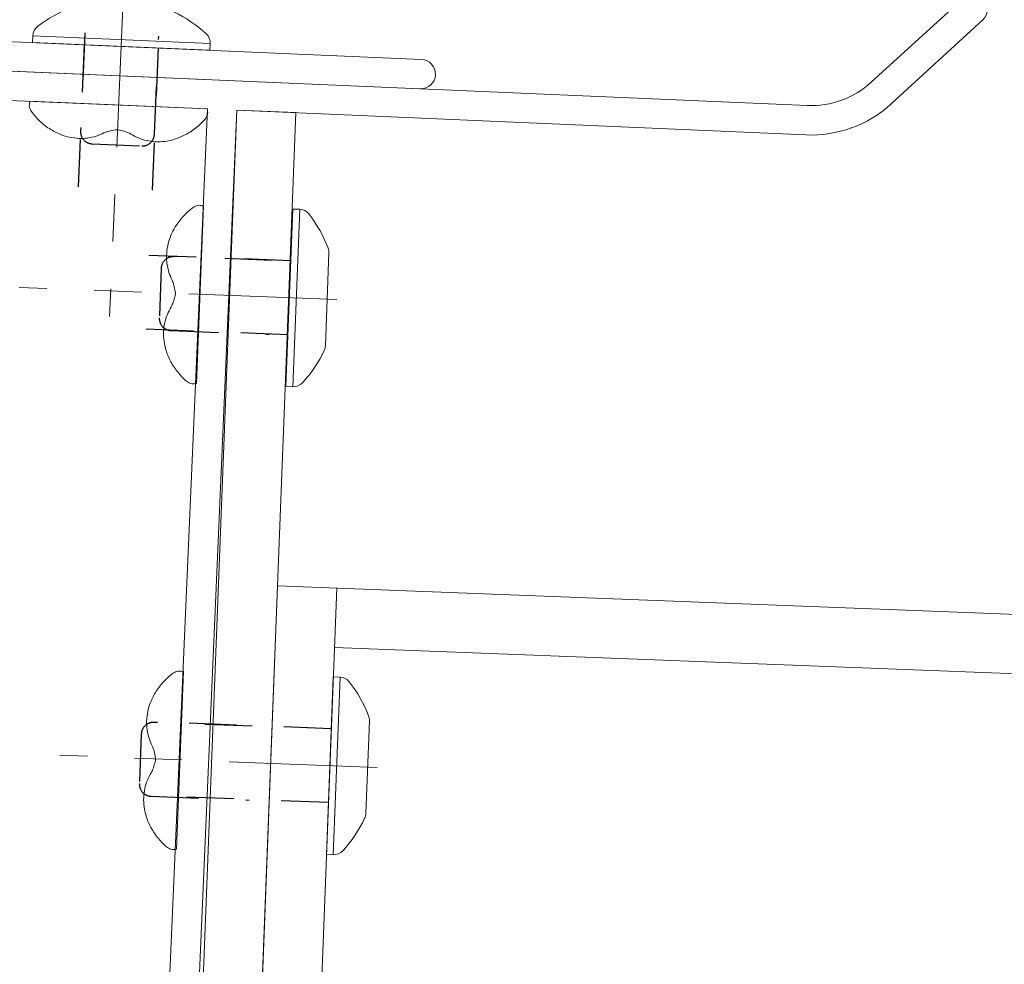
# Model space of a CAD drawing. Extents: x 158.4 to 214.8, y -60.4 to 37.
# Drawn here: x 170.2 to 172.3, y 31.9 to 33.9 of the extents above; entities that cross this region are included whole.
import ezdxf
from ezdxf.enums import TextEntityAlignment as Align

# ---------------------------------------------------------------- set-up
doc = ezdxf.new("R2010")
doc.units = 0
doc.header["$LTSCALE"] = 0.25
doc.header["$MEASUREMENT"] = 0
doc.linetypes.add('CENTER', pattern=[2, 1.25, -0.25, 0.25, -0.25])
doc.linetypes.add('HIDDEN', pattern=[0.375, 0.25, -0.125])
doc.layers.get('0').update_dxf_attribs({"color": 6, "linetype": 'CONTINUOUS', "lineweight": 18})
for name, color, linetype, lineweight in [('CENTER', 5, 'CENTER', 18), ('CROSS SECTION', 30, 'CONTINUOUS', 18), ('SINGLE', 2, 'CONTINUOUS', 18), ('TXT', 3, 'CONTINUOUS', 18)]:
    doc.layers.add(name, color=color, linetype=linetype, lineweight=lineweight)
doc.layers.add('HIDDEN', color=5, linetype='HIDDEN')
doc.styles.add('FENTRON', font='romans')

# ---------------------------------------------------------------- blocks, each defined once
blk = doc.blocks.new('3962')
blk.add_lwpolyline([(0.188, 0.702), (1.228, 0.702, 0.414214), (1.268, 0.742), (1.268, 0.764), (0.188, 0.764, 0.414214), (-0.062, 0.514), (-0.062, -1.2033, -0.198912), (-0.1171, -1.3362), (-0.3029, -1.5221, 1), (-0.2591, -1.5659), (-0.0732, -1.3801, 0.198912), (0, -1.2033), (0, 0), (2.018, 0), (2.018, 0.344, 1), (1.956, 0.344), (1.956, 0.077), (1.971, 0.062), (0, 0.062), (0, 0.514, -0.414214)], format="xyb", close=True)
at = {"layer": 'TXT', "style": 'FENTRON', "flags": 3}
for tag, p in [('DIE', (0.3733, 0.0294)), ('DRWGDATE', (1.0399, 0.0339))]:
    blk.add_attdef(tag, text='', height=0.062, dxfattribs=at).set_placement(p, align=Align.MIDDLE)
blk = doc.blocks.new('532RIV-B')
blk.add_line((-0.1875, 0), (0.1875, 0))
blk.add_lwpolyline([(-0.1875, 0, 0.052846), (-0.1885, -0.0095, 0.101308), (-0.1875, -0.0145, 0.073579), (-0.1819, -0.0236, 0.035784), (-0.1668, -0.0392, 0.048456), (-0.1441, -0.0559, 0.050581), (-0.1196, -0.0673, 0.083758), (-0.081, -0.0738, 0.088836), (-0.0445, -0.0673, 0.031829), (-0.0285, -0.0601, -0.048467), (-0.0178, -0.0558, -0.019025), (-0.0048, -0.0525, -0.053019), (0, -0.052, -0.053019), (0.0048, -0.0525, -0.019025), (0.0178, -0.0558, -0.048467), (0.0285, -0.0601, 0.031829), (0.0445, -0.0673, 0.088836), (0.081, -0.0738, 0.083758), (0.1196, -0.0673, 0.050581), (0.1441, -0.0559, 0.048456), (0.1668, -0.0392, 0.035784), (0.1819, -0.0236, 0.073579), (0.1875, -0.0145, 0.101308), (0.1885, -0.0095, 0.052846), (0.1875, 0)], format="xyb")
at = {"layer": 'HIDDEN'}
blk.add_lwpolyline([(-0.0781, 0.1492), (-0.0781, -0.0582, 0.414214), (-0.0523, -0.084), (0.0523, -0.084, 0.414214), (0.0781, -0.0582), (0.0781, 0.1492)], format="xyb", dxfattribs=at)
blk = doc.blocks.new('532RIV-T')
blk.add_line((0.1875, 0.0145), (-0.1875, 0.0145))
blk.add_lwpolyline([(-0.1875, 0), (-0.1875, 0.0145, -0.219878), (-0.1784, 0.0342, -0.07553), (-0.1081, 0.0777, -0.101222), (-0.098, 0.0798), (0.0979, 0.0798, -0.101222), (0.1081, 0.0777, -0.07553), (0.1784, 0.0342, -0.219878), (0.1875, 0.0145), (0.1875, 0)], format="xyb", close=True)
at = {"layer": 'CENTER'}
blk.add_line((0, 0.1), (0, -0.5709), dxfattribs=at)
at = {"layer": 'HIDDEN'}
for p, q in [((-0.0781, 0), (-0.0781, -0.3377)), ((0.0781, 0), (0.0781, -0.3377))]:
    blk.add_line(p, q, dxfattribs=at)
blk = doc.blocks.new('3963')
blk.add_lwpolyline([(0.1978, 2.1433, 0.429634), (0, 1.9556), (0, 0.375, -1), (-0.062, 0.375), (-0.062, 1.9556, -0.429634), (0.2011, 2.2052), (1.2837, 2.1485, -1), (1.2804, 2.0866)], format="xyb", close=True)
at = {"layer": 'TXT', "style": 'FENTRON', "flags": 3}
for tag, p in [('DRWGDATE', (0.0582, 1.2007)), ('DIE', (0.0619, 0.583))]:
    blk.add_attdef(tag, text='', height=0.062, rotation=90, dxfattribs=at).set_placement(p, align=Align.MIDDLE)

msp = doc.modelspace()

# ---------------------------------------------------------------- linework, layer by layer
msp.add_lwpolyline([(170.64449, 30.69684), (170.51958, 30.70167), (170.63548, 33.69943), (170.76039, 33.69461)], close=True)
at = {"layer": 'CROSS SECTION'}
for p, q in [((170.64449, 30.69684), (170.72175, 32.69535)), ((170.72175, 32.69535), (172.72026, 32.61809)), ((170.7694, 30.69202), (170.84666, 32.69052)), ((170.84183, 32.56562), (172.59052, 32.49801))]:
    msp.add_line(p, q, dxfattribs=at)

# ---------------------------------------------------------------- block references
at = {"layer": 'CROSS SECTION', "xscale": -1}
for name, p, rotation in [('3962', (170.63548, 33.69943), 87.51966968658344), ('3963', (171.39751, 33.72848), 87.5196696865024)]:
    msp.add_blockref(name, p, dxfattribs=dict(at, rotation=rotation))
at = {"layer": 'SINGLE'}
for name, p, rotation in [('532RIV-T', (170.39157, 33.83412), 357.5196696865834), ('532RIV-B', (170.38621, 33.71023), 357.5196696865835), ('532RIV-T', (170.74681, 33.3035), 267.7859783414189), ('532RIV-B', (170.55796, 33.31005), 267.785978341419), ('532RIV-T', (170.83217, 32.3158), 267.7859783414189), ('532RIV-B', (170.5159, 32.32691), 267.785978341419)]:
    msp.add_blockref(name, p, dxfattribs=dict(at, rotation=rotation))

doc.saveas('drawing.dxf')
